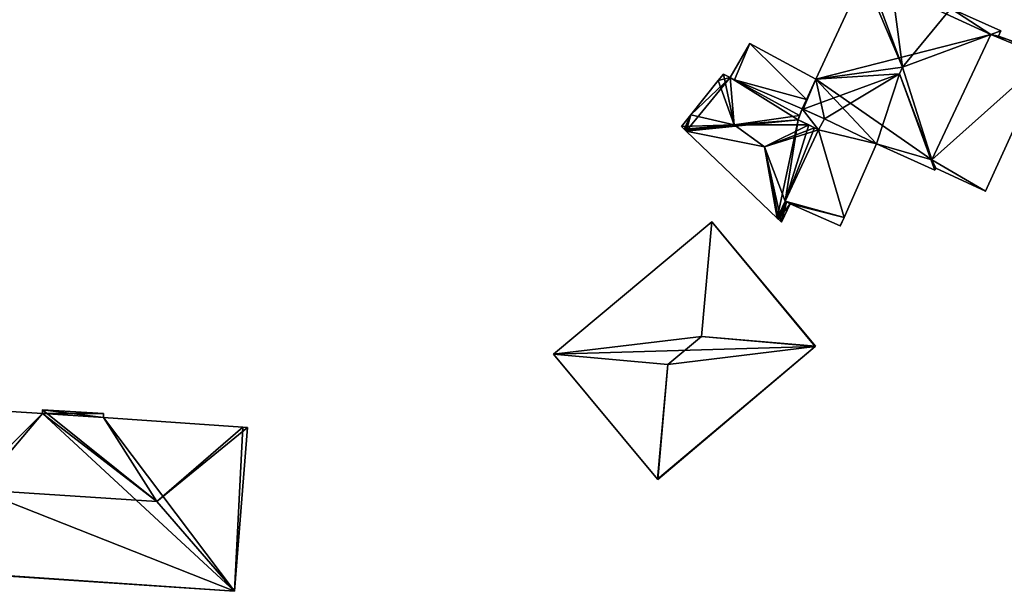
# Model space of a CAD drawing. Units: metres. Extents: x 69994 to 70635, y 349991 to 350507.
# Drawn here: x 70229 to 70294, y 350302 to 350339 of the extents above; entities that cross this region are included whole.
import ezdxf

# ---------------------------------------------------------------- set-up
doc = ezdxf.new("R2010")
doc.units = ezdxf.units.M
for name, color, linetype in [('FacadeFaces', 253, 'Continuous'), ('FloorBoundary', 4, 'Continuous'), ('FloorFaces', 253, 'Continuous'), ('OuterEaves', 4, 'Continuous'), ('RoofFaces', 24, 'Continuous'), ('RoofLines', 2, 'Continuous')]:
    doc.layers.add(name, color=color, linetype=linetype)

msp = doc.modelspace()

# ---------------------------------------------------------------- linework, layer by layer
at = {"layer": 'FacadeFaces'}
for points in [[(70284.767, 350342.309, 323.888), (70281.607, 350335.511, 316.246), (70281.607, 350335.511, 323.898), (70284.767, 350342.309, 323.888)], [(70284.767, 350342.309, 316.246), (70281.607, 350335.511, 316.246), (70284.767, 350342.309, 323.888), (70284.767, 350342.309, 316.246)], [(70293.756, 350338.678, 323.888), (70293.756, 350338.678, 316.246), (70290.488, 350340.169, 323.885), (70293.756, 350338.678, 323.888)], [(70293.756, 350338.678, 316.246), (70290.488, 350340.169, 316.246), (70290.488, 350340.169, 323.885), (70293.756, 350338.678, 316.246)], [(70289.226, 350330.201, 324.414), (70289.226, 350330.201, 316.246), (70293.118, 350338.447, 324.38), (70289.226, 350330.201, 324.414)], [(70289.226, 350330.201, 316.246), (70293.118, 350338.447, 316.246), (70293.118, 350338.447, 324.38), (70289.226, 350330.201, 316.246)], [(70293.118, 350338.447, 324.105), (70289.226, 350330.201, 315.592), (70289.226, 350330.201, 324.119), (70293.118, 350338.447, 324.105)], [(70293.118, 350338.447, 315.592), (70289.226, 350330.201, 315.592), (70293.118, 350338.447, 324.105), (70293.118, 350338.447, 315.592)], [(70293.118, 350338.447, 324.38), (70293.118, 350338.447, 316.246), (70293.617, 350338.34, 323.856), (70293.118, 350338.447, 324.38)], [(70293.118, 350338.447, 316.246), (70293.617, 350338.34, 316.246), (70293.617, 350338.34, 323.856), (70293.118, 350338.447, 316.246)], [(70293.617, 350338.34, 324.049), (70293.118, 350338.447, 315.592), (70293.118, 350338.447, 324.105), (70293.617, 350338.34, 324.049)], [(70293.617, 350338.34, 315.592), (70293.118, 350338.447, 315.592), (70293.617, 350338.34, 324.049), (70293.617, 350338.34, 315.592)], [(70293.617, 350338.34, 323.856), (70293.756, 350338.678, 316.246), (70293.756, 350338.678, 323.888), (70293.617, 350338.34, 323.856)], [(70293.617, 350338.34, 316.246), (70293.756, 350338.678, 316.246), (70293.617, 350338.34, 323.856), (70293.617, 350338.34, 316.246)], [(70294.23, 350338.111, 323.976), (70293.617, 350338.34, 315.592), (70293.617, 350338.34, 324.049), (70294.23, 350338.111, 323.976)], [(70294.23, 350338.111, 323.976), (70294.23, 350338.111, 315.592), (70293.617, 350338.34, 315.592), (70294.23, 350338.111, 323.976)], [(70277.265, 350337.845, 318.754), (70275.979, 350335.614, 316.792), (70275.979, 350335.614, 318.754), (70277.265, 350337.845, 318.754)], [(70277.265, 350337.845, 316.792), (70275.979, 350335.614, 316.792), (70277.265, 350337.845, 318.754), (70277.265, 350337.845, 316.792)], [(70281.607, 350335.511, 320.017), (70281.607, 350335.511, 316.792), (70277.265, 350337.845, 318.754), (70281.607, 350335.511, 320.017)], [(70281.607, 350335.511, 316.792), (70277.265, 350337.845, 316.792), (70277.265, 350337.845, 318.754), (70281.607, 350335.511, 316.792)], [(70292.76, 350328.143, 323.664), (70296.76, 350336.936, 315.592), (70296.76, 350336.936, 323.664), (70292.76, 350328.143, 323.664)], [(70292.76, 350328.143, 315.592), (70296.76, 350336.936, 315.592), (70292.76, 350328.143, 323.664), (70292.76, 350328.143, 315.592)], [(70275.522, 350335.836, 319.723), (70275.188, 350335.417, 316.195), (70275.188, 350335.417, 320.001), (70275.522, 350335.836, 319.723)], [(70275.522, 350335.836, 316.195), (70275.188, 350335.417, 316.195), (70275.522, 350335.836, 319.723), (70275.522, 350335.836, 316.195)], [(70275.979, 350335.614, 319.713), (70275.522, 350335.836, 316.195), (70275.522, 350335.836, 319.723), (70275.979, 350335.614, 319.713)], [(70275.979, 350335.614, 316.195), (70275.522, 350335.836, 316.195), (70275.979, 350335.614, 319.713), (70275.979, 350335.614, 316.195)], [(70280.525, 350333.106, 319.747), (70280.525, 350333.106, 316.195), (70275.979, 350335.614, 319.713), (70280.525, 350333.106, 319.747)], [(70280.525, 350333.106, 316.195), (70275.979, 350335.614, 316.195), (70275.979, 350335.614, 319.713), (70280.525, 350333.106, 316.195)], [(70275.979, 350335.614, 318.754), (70276.249, 350335.465, 316.792), (70276.249, 350335.465, 318.833), (70275.979, 350335.614, 318.754)], [(70275.979, 350335.614, 316.792), (70276.249, 350335.465, 316.792), (70275.979, 350335.614, 318.754), (70275.979, 350335.614, 316.792)], [(70275.188, 350335.417, 320.001), (70275.188, 350335.417, 316.195), (70273.395, 350333.168, 319.66), (70275.188, 350335.417, 320.001)], [(70275.188, 350335.417, 316.195), (70273.395, 350333.168, 316.195), (70273.395, 350333.168, 319.66), (70275.188, 350335.417, 316.195)], [(70276.249, 350335.465, 318.833), (70280.525, 350333.106, 316.792), (70280.525, 350333.106, 319.931), (70276.249, 350335.465, 318.833)], [(70276.249, 350335.465, 318.833), (70276.249, 350335.465, 316.792), (70280.525, 350333.106, 316.792), (70276.249, 350335.465, 318.833)], [(70281.607, 350335.511, 323.898), (70280.71, 350333.55, 316.246), (70280.71, 350333.55, 323.915), (70281.607, 350335.511, 323.898)], [(70281.607, 350335.511, 323.898), (70281.607, 350335.511, 316.246), (70280.71, 350333.55, 316.246), (70281.607, 350335.511, 323.898)], [(70280.996, 350334.175, 320.052), (70280.996, 350334.175, 316.792), (70281.607, 350335.511, 320.017), (70280.996, 350334.175, 320.052)], [(70280.996, 350334.175, 316.792), (70281.607, 350335.511, 316.792), (70281.607, 350335.511, 320.017), (70280.996, 350334.175, 316.792)], [(70280.71, 350333.55, 319.978), (70280.996, 350334.175, 316.792), (70280.996, 350334.175, 320.052), (70280.71, 350333.55, 319.978)], [(70280.71, 350333.55, 316.792), (70280.996, 350334.175, 316.792), (70280.71, 350333.55, 319.978), (70280.71, 350333.55, 316.792)], [(70273.395, 350333.168, 319.66), (70273.395, 350333.168, 316.195), (70272.769, 350332.383, 319.542), (70273.395, 350333.168, 319.66)], [(70273.395, 350333.168, 316.195), (70272.769, 350332.383, 316.195), (70272.769, 350332.383, 319.542), (70273.395, 350333.168, 316.195)], [(70280.433, 350332.841, 319.893), (70280.433, 350332.841, 316.195), (70280.525, 350333.106, 319.747), (70280.433, 350332.841, 319.893)], [(70280.433, 350332.841, 316.195), (70280.525, 350333.106, 316.195), (70280.525, 350333.106, 319.747), (70280.433, 350332.841, 316.195)], [(70280.525, 350333.106, 319.8), (70280.433, 350332.841, 316.731), (70280.433, 350332.841, 319.8), (70280.525, 350333.106, 319.8)], [(70280.525, 350333.106, 316.731), (70280.433, 350332.841, 316.731), (70280.525, 350333.106, 319.8), (70280.525, 350333.106, 316.731)], [(70280.525, 350333.106, 319.931), (70280.71, 350333.55, 316.792), (70280.71, 350333.55, 319.978), (70280.525, 350333.106, 319.931)], [(70280.525, 350333.106, 316.792), (70280.71, 350333.55, 316.792), (70280.525, 350333.106, 319.931), (70280.525, 350333.106, 316.792)], [(70280.71, 350333.55, 319.8), (70280.71, 350333.55, 316.731), (70280.525, 350333.106, 319.8), (70280.71, 350333.55, 319.8)], [(70280.525, 350333.106, 319.8), (70280.71, 350333.55, 316.731), (70280.525, 350333.106, 316.731), (70280.525, 350333.106, 319.8)], [(70280.71, 350333.55, 323.915), (70280.767, 350333.524, 316.246), (70280.767, 350333.524, 323.979), (70280.71, 350333.55, 323.915)], [(70280.71, 350333.55, 316.246), (70280.767, 350333.524, 316.246), (70280.71, 350333.55, 323.915), (70280.71, 350333.55, 316.246)], [(70282.171, 350332.888, 319.8), (70280.71, 350333.55, 316.731), (70280.71, 350333.55, 319.8), (70282.171, 350332.888, 319.8)], [(70282.171, 350332.888, 316.731), (70280.71, 350333.55, 316.731), (70282.171, 350332.888, 319.8), (70282.171, 350332.888, 316.731)], [(70280.767, 350333.524, 323.979), (70282.171, 350332.888, 316.246), (70282.171, 350332.888, 323.982), (70280.767, 350333.524, 323.979)], [(70280.767, 350333.524, 316.246), (70282.171, 350332.888, 316.246), (70280.767, 350333.524, 323.979), (70280.767, 350333.524, 316.246)], [(70272.769, 350332.383, 319.542), (70272.949, 350332.211, 316.195), (70272.949, 350332.211, 319.66), (70272.769, 350332.383, 319.542)], [(70272.769, 350332.383, 316.195), (70272.949, 350332.211, 316.195), (70272.769, 350332.383, 319.542), (70272.769, 350332.383, 316.195)], [(70281.133, 350332.494, 319.881), (70280.433, 350332.841, 316.195), (70280.433, 350332.841, 319.893), (70281.133, 350332.494, 319.881)], [(70281.133, 350332.494, 316.195), (70280.433, 350332.841, 316.195), (70281.133, 350332.494, 319.881), (70281.133, 350332.494, 316.195)], [(70280.433, 350332.841, 319.8), (70281.77, 350332.177, 316.731), (70281.77, 350332.177, 319.8), (70280.433, 350332.841, 319.8)], [(70280.433, 350332.841, 316.731), (70281.77, 350332.177, 316.731), (70280.433, 350332.841, 319.8), (70280.433, 350332.841, 316.731)], [(70281.523, 350332.3, 319.85), (70281.133, 350332.494, 316.195), (70281.133, 350332.494, 319.881), (70281.523, 350332.3, 319.85)], [(70281.523, 350332.3, 316.195), (70281.133, 350332.494, 316.195), (70281.523, 350332.3, 319.85), (70281.523, 350332.3, 316.195)], [(70282.171, 350332.888, 320.322), (70281.77, 350332.177, 316.297), (70281.77, 350332.177, 320.329), (70282.171, 350332.888, 320.322)], [(70282.171, 350332.888, 316.297), (70281.77, 350332.177, 316.297), (70282.171, 350332.888, 320.322), (70282.171, 350332.888, 316.297)], [(70281.77, 350332.177, 319.8), (70282.171, 350332.888, 316.731), (70282.171, 350332.888, 319.8), (70281.77, 350332.177, 319.8)], [(70281.77, 350332.177, 316.731), (70282.171, 350332.888, 316.731), (70281.77, 350332.177, 319.8), (70281.77, 350332.177, 316.731)], [(70282.171, 350332.888, 323.982), (70282.171, 350332.888, 316.246), (70285.601, 350331.246, 323.906), (70282.171, 350332.888, 323.982)], [(70282.171, 350332.888, 316.246), (70285.601, 350331.246, 316.246), (70285.601, 350331.246, 323.906), (70282.171, 350332.888, 316.246)], [(70285.601, 350331.246, 319.857), (70282.171, 350332.888, 316.297), (70282.171, 350332.888, 320.322), (70285.601, 350331.246, 319.857)], [(70285.601, 350331.246, 316.297), (70282.171, 350332.888, 316.297), (70285.601, 350331.246, 319.857), (70285.601, 350331.246, 316.297)], [(70272.949, 350332.211, 319.66), (70272.987, 350332.175, 316.195), (70272.987, 350332.175, 319.685), (70272.949, 350332.211, 319.66)], [(70272.949, 350332.211, 316.195), (70272.987, 350332.175, 316.195), (70272.949, 350332.211, 319.66), (70272.949, 350332.211, 316.195)], [(70272.987, 350332.175, 319.685), (70273.033, 350332.131, 316.195), (70273.033, 350332.131, 319.716), (70272.987, 350332.175, 319.685)], [(70272.987, 350332.175, 316.195), (70273.033, 350332.131, 316.195), (70272.987, 350332.175, 319.685), (70272.987, 350332.175, 316.195)], [(70273.033, 350332.131, 319.716), (70273.033, 350332.131, 316.195), (70273.088, 350332.079, 319.71), (70273.033, 350332.131, 319.716)], [(70273.033, 350332.131, 316.195), (70273.088, 350332.079, 316.195), (70273.088, 350332.079, 319.71), (70273.033, 350332.131, 316.195)], [(70273.088, 350332.079, 319.71), (70279.066, 350326.367, 316.195), (70279.066, 350326.367, 319.71), (70273.088, 350332.079, 319.71)], [(70273.088, 350332.079, 316.195), (70279.066, 350326.367, 316.195), (70273.088, 350332.079, 319.71), (70273.088, 350332.079, 316.195)], [(70279.584, 350327.485, 319.711), (70281.77, 350332.177, 316.195), (70281.77, 350332.177, 319.711), (70279.584, 350327.485, 319.711)], [(70279.584, 350327.485, 316.195), (70281.77, 350332.177, 316.195), (70279.584, 350327.485, 319.711), (70279.584, 350327.485, 316.195)], [(70281.77, 350332.177, 320.329), (70281.77, 350332.177, 316.297), (70279.584, 350327.485, 320.322), (70281.77, 350332.177, 320.329)], [(70281.77, 350332.177, 316.297), (70279.584, 350327.485, 316.297), (70279.584, 350327.485, 320.322), (70281.77, 350332.177, 316.297)], [(70281.77, 350332.177, 319.711), (70281.523, 350332.3, 316.195), (70281.523, 350332.3, 319.85), (70281.77, 350332.177, 319.711)], [(70281.77, 350332.177, 316.195), (70281.523, 350332.3, 316.195), (70281.77, 350332.177, 319.711), (70281.77, 350332.177, 316.195)], [(70283.455, 350326.392, 319.837), (70285.601, 350331.246, 316.297), (70285.601, 350331.246, 319.857), (70283.455, 350326.392, 319.837)], [(70283.455, 350326.392, 316.297), (70285.601, 350331.246, 316.297), (70283.455, 350326.392, 319.837), (70283.455, 350326.392, 316.297)], [(70285.601, 350331.246, 323.906), (70285.601, 350331.246, 316.246), (70289.415, 350329.508, 323.904), (70285.601, 350331.246, 323.906)], [(70285.601, 350331.246, 316.246), (70289.415, 350329.508, 316.246), (70289.415, 350329.508, 323.904), (70285.601, 350331.246, 316.246)], [(70289.493, 350329.659, 323.926), (70289.226, 350330.201, 316.246), (70289.226, 350330.201, 324.414), (70289.493, 350329.659, 323.926)], [(70289.493, 350329.659, 316.246), (70289.226, 350330.201, 316.246), (70289.493, 350329.659, 323.926), (70289.493, 350329.659, 316.246)], [(70289.226, 350330.201, 324.119), (70289.226, 350330.201, 315.592), (70289.493, 350329.659, 324.067), (70289.226, 350330.201, 324.119)], [(70289.226, 350330.201, 315.592), (70289.493, 350329.659, 315.592), (70289.493, 350329.659, 324.067), (70289.226, 350330.201, 315.592)], [(70289.415, 350329.508, 323.904), (70289.428, 350329.532, 316.246), (70289.428, 350329.532, 323.932), (70289.415, 350329.508, 323.904)], [(70289.415, 350329.508, 316.246), (70289.428, 350329.532, 316.246), (70289.415, 350329.508, 323.904), (70289.415, 350329.508, 316.246)], [(70289.428, 350329.532, 323.932), (70289.428, 350329.532, 316.246), (70289.493, 350329.659, 323.926), (70289.428, 350329.532, 323.932)], [(70289.428, 350329.532, 316.246), (70289.493, 350329.659, 316.246), (70289.493, 350329.659, 323.926), (70289.428, 350329.532, 316.246)], [(70289.493, 350329.659, 324.067), (70289.493, 350329.659, 315.592), (70292.76, 350328.143, 323.664), (70289.493, 350329.659, 324.067)], [(70289.493, 350329.659, 315.592), (70292.76, 350328.143, 315.592), (70292.76, 350328.143, 323.664), (70289.493, 350329.659, 315.592)], [(70279.354, 350326.092, 319.519), (70279.918, 350327.301, 316.195), (70279.918, 350327.301, 319.519), (70279.354, 350326.092, 319.519)], [(70279.354, 350326.092, 316.195), (70279.918, 350327.301, 316.195), (70279.354, 350326.092, 319.519), (70279.354, 350326.092, 316.195)], [(70279.672, 350327.437, 319.66), (70279.584, 350327.485, 316.195), (70279.584, 350327.485, 319.711), (70279.672, 350327.437, 319.66)], [(70279.672, 350327.437, 316.195), (70279.584, 350327.485, 316.195), (70279.672, 350327.437, 319.66), (70279.672, 350327.437, 316.195)], [(70279.584, 350327.485, 320.322), (70279.584, 350327.485, 316.297), (70279.918, 350327.301, 320.276), (70279.584, 350327.485, 320.322)], [(70279.584, 350327.485, 316.297), (70279.918, 350327.301, 316.297), (70279.918, 350327.301, 320.276), (70279.584, 350327.485, 316.297)], [(70279.918, 350327.301, 319.519), (70279.672, 350327.437, 316.195), (70279.672, 350327.437, 319.66), (70279.918, 350327.301, 319.519)], [(70279.918, 350327.301, 316.195), (70279.672, 350327.437, 316.195), (70279.918, 350327.301, 319.519), (70279.918, 350327.301, 316.195)], [(70279.918, 350327.301, 320.276), (70279.918, 350327.301, 316.297), (70283.194, 350325.846, 319.837), (70279.918, 350327.301, 320.276)], [(70279.918, 350327.301, 316.297), (70283.194, 350325.846, 316.297), (70283.194, 350325.846, 319.837), (70279.918, 350327.301, 316.297)], [(70274.773, 350326.122, 323.214), (70274.773, 350326.122, 315.538), (70264.354, 350317.408, 323.214), (70274.773, 350326.122, 323.214)], [(70274.773, 350326.122, 315.538), (70264.354, 350317.408, 315.538), (70264.354, 350317.408, 323.214), (70274.773, 350326.122, 315.538)], [(70281.584, 350317.924, 323.217), (70281.584, 350317.924, 315.538), (70274.773, 350326.122, 323.214), (70281.584, 350317.924, 323.217)], [(70274.773, 350326.122, 323.214), (70281.584, 350317.924, 315.538), (70274.773, 350326.122, 315.538), (70274.773, 350326.122, 323.214)], [(70279.066, 350326.367, 319.71), (70279.066, 350326.367, 316.195), (70279.14, 350326.296, 319.66), (70279.066, 350326.367, 319.71)], [(70279.066, 350326.367, 316.195), (70279.14, 350326.296, 316.195), (70279.14, 350326.296, 319.66), (70279.066, 350326.367, 316.195)], [(70279.14, 350326.296, 319.66), (70279.14, 350326.296, 316.195), (70279.354, 350326.092, 319.519), (70279.14, 350326.296, 319.66)], [(70279.354, 350326.092, 319.519), (70279.14, 350326.296, 316.195), (70279.354, 350326.092, 316.195), (70279.354, 350326.092, 319.519)], [(70283.211, 350325.839, 319.835), (70283.455, 350326.392, 316.297), (70283.455, 350326.392, 319.837), (70283.211, 350325.839, 319.835)], [(70283.211, 350325.839, 316.297), (70283.455, 350326.392, 316.297), (70283.211, 350325.839, 319.835), (70283.211, 350325.839, 316.297)], [(70283.194, 350325.846, 319.837), (70283.194, 350325.846, 316.297), (70283.211, 350325.839, 319.835), (70283.194, 350325.846, 319.837)], [(70283.211, 350325.839, 319.835), (70283.194, 350325.846, 316.297), (70283.211, 350325.839, 316.297), (70283.211, 350325.839, 319.835)], [(70271.21, 350309.166, 323.183), (70281.56, 350317.904, 315.538), (70281.56, 350317.904, 323.251), (70271.21, 350309.166, 323.183)], [(70271.21, 350309.166, 315.538), (70281.56, 350317.904, 315.538), (70271.21, 350309.166, 323.183), (70271.21, 350309.166, 315.538)], [(70281.56, 350317.904, 323.251), (70281.56, 350317.904, 315.538), (70281.584, 350317.924, 323.217), (70281.56, 350317.904, 323.251)], [(70281.56, 350317.904, 315.538), (70281.584, 350317.924, 315.538), (70281.584, 350317.924, 323.217), (70281.56, 350317.904, 315.538)], [(70264.354, 350317.408, 323.214), (70271.192, 350309.188, 315.538), (70271.192, 350309.188, 323.214), (70264.354, 350317.408, 323.214)], [(70264.354, 350317.408, 315.538), (70271.192, 350309.188, 315.538), (70264.354, 350317.408, 323.214), (70264.354, 350317.408, 315.538)], [(70230.753, 350313.508, 324.278), (70221.684, 350314.078, 316.172), (70221.684, 350314.078, 324.298), (70230.753, 350313.508, 324.278)], [(70230.753, 350313.508, 316.172), (70221.684, 350314.078, 316.172), (70230.753, 350313.508, 324.278), (70230.753, 350313.508, 316.172)], [(70230.769, 350313.743, 324.1), (70230.753, 350313.508, 316.172), (70230.753, 350313.508, 324.278), (70230.769, 350313.743, 324.1)], [(70230.769, 350313.743, 316.172), (70230.753, 350313.508, 316.172), (70230.769, 350313.743, 324.1), (70230.769, 350313.743, 316.172)], [(70234.764, 350313.505, 324.082), (70230.769, 350313.743, 316.172), (70230.769, 350313.743, 324.1), (70234.764, 350313.505, 324.082)], [(70234.764, 350313.505, 316.172), (70230.769, 350313.743, 316.172), (70234.764, 350313.505, 324.082), (70234.764, 350313.505, 316.172)], [(70234.765, 350313.246, 324.277), (70234.765, 350313.246, 316.172), (70234.764, 350313.505, 324.082), (70234.765, 350313.246, 324.277)], [(70234.764, 350313.505, 324.082), (70234.765, 350313.246, 316.172), (70234.764, 350313.505, 316.172), (70234.764, 350313.505, 324.082)], [(70243.931, 350312.593, 324.315), (70243.931, 350312.593, 316.172), (70234.765, 350313.246, 324.277), (70243.931, 350312.593, 324.315)], [(70243.931, 350312.593, 316.172), (70234.765, 350313.246, 316.172), (70234.765, 350313.246, 324.277), (70243.931, 350312.593, 316.172)], [(70243.376, 350301.813, 324.082), (70243.376, 350301.813, 316.172), (70244.239, 350312.571, 324.082), (70243.376, 350301.813, 324.082)], [(70243.376, 350301.813, 316.172), (70244.239, 350312.571, 316.172), (70244.239, 350312.571, 324.082), (70243.376, 350301.813, 316.172)], [(70244.239, 350312.571, 324.082), (70243.931, 350312.593, 316.172), (70243.931, 350312.593, 324.315), (70244.239, 350312.571, 324.082)], [(70244.239, 350312.571, 316.172), (70243.931, 350312.593, 316.172), (70244.239, 350312.571, 324.082), (70244.239, 350312.571, 316.172)], [(70271.192, 350309.188, 323.214), (70271.192, 350309.188, 315.538), (70271.21, 350309.166, 323.183), (70271.192, 350309.188, 323.214)], [(70271.192, 350309.188, 315.538), (70271.21, 350309.166, 315.538), (70271.21, 350309.166, 323.183), (70271.192, 350309.188, 315.538)], [(70220.594, 350303.328, 324.094), (70220.594, 350303.328, 316.172), (70243.375, 350301.798, 324.07), (70220.594, 350303.328, 324.094)], [(70220.594, 350303.328, 316.172), (70243.375, 350301.798, 316.172), (70243.375, 350301.798, 324.07), (70220.594, 350303.328, 316.172)], [(70243.375, 350301.798, 324.07), (70243.376, 350301.813, 316.172), (70243.376, 350301.813, 324.082), (70243.375, 350301.798, 324.07)], [(70243.375, 350301.798, 316.172), (70243.376, 350301.813, 316.172), (70243.375, 350301.798, 324.07), (70243.375, 350301.798, 316.172)]]:
    msp.add_3dface(points, dxfattribs=at)
at = {"layer": 'FloorBoundary'}
for points in [[(70280.71, 350333.55, 316.246), (70280.767, 350333.524, 316.246), (70282.171, 350332.888, 316.246), (70285.601, 350331.246, 316.246), (70289.415, 350329.508, 316.246), (70289.428, 350329.532, 316.246), (70289.493, 350329.659, 316.246), (70289.226, 350330.201, 316.246), (70293.118, 350338.447, 316.246), (70293.617, 350338.34, 316.246), (70293.756, 350338.678, 316.246), (70290.488, 350340.169, 316.246), (70286.553, 350341.958, 316.246), (70284.977, 350342.674, 316.246), (70284.96, 350342.645, 316.246), (70284.767, 350342.309, 316.246), (70281.607, 350335.511, 316.246), (70280.71, 350333.55, 316.246)], [(70293.617, 350338.34, 315.592), (70293.118, 350338.447, 315.592), (70289.226, 350330.201, 315.592), (70289.493, 350329.659, 315.592), (70292.76, 350328.143, 315.592), (70296.76, 350336.936, 315.592), (70296.848, 350337.13, 315.592), (70294.23, 350338.111, 315.592), (70293.617, 350338.34, 315.592)], [(70280.525, 350333.106, 316.792), (70280.71, 350333.55, 316.792), (70280.996, 350334.175, 316.792), (70281.607, 350335.511, 316.792), (70277.265, 350337.845, 316.792), (70275.979, 350335.614, 316.792), (70276.249, 350335.465, 316.792), (70280.525, 350333.106, 316.792)], [(70279.354, 350326.092, 316.195), (70279.918, 350327.301, 316.195), (70279.672, 350327.437, 316.195), (70279.584, 350327.485, 316.195), (70281.77, 350332.177, 316.195), (70281.523, 350332.3, 316.195), (70281.133, 350332.494, 316.195), (70280.433, 350332.841, 316.195), (70280.525, 350333.106, 316.195), (70275.979, 350335.614, 316.195), (70275.522, 350335.836, 316.195), (70275.188, 350335.417, 316.195), (70273.395, 350333.168, 316.195), (70272.769, 350332.383, 316.195), (70272.949, 350332.211, 316.195), (70272.987, 350332.175, 316.195), (70273.033, 350332.131, 316.195), (70273.088, 350332.079, 316.195), (70279.066, 350326.367, 316.195), (70279.14, 350326.296, 316.195), (70279.354, 350326.092, 316.195)], [(70280.525, 350333.106, 316.731), (70280.433, 350332.841, 316.731), (70281.77, 350332.177, 316.731), (70282.171, 350332.888, 316.731), (70280.71, 350333.55, 316.731), (70280.525, 350333.106, 316.731)], [(70283.211, 350325.839, 316.297), (70283.455, 350326.392, 316.297), (70285.601, 350331.246, 316.297), (70282.171, 350332.888, 316.297), (70281.77, 350332.177, 316.297), (70279.584, 350327.485, 316.297), (70279.918, 350327.301, 316.297), (70283.194, 350325.846, 316.297), (70283.211, 350325.839, 316.297)], [(70274.773, 350326.122, 315.538), (70264.354, 350317.408, 315.538), (70271.192, 350309.188, 315.538), (70271.21, 350309.166, 315.538), (70281.56, 350317.904, 315.538), (70281.584, 350317.924, 315.538), (70274.773, 350326.122, 315.538)], [(70234.764, 350313.505, 316.172), (70230.769, 350313.743, 316.172), (70230.753, 350313.508, 316.172), (70221.684, 350314.078, 316.172), (70221.318, 350314.101, 316.172), (70220.597, 350303.371, 316.172), (70220.594, 350303.328, 316.172), (70243.375, 350301.798, 316.172), (70243.376, 350301.813, 316.172), (70244.239, 350312.571, 316.172), (70243.931, 350312.593, 316.172), (70234.765, 350313.246, 316.172), (70234.764, 350313.505, 316.172)]]:
    msp.add_polyline3d(points, dxfattribs=at)
at = {"layer": 'FloorFaces'}
for points in [[(70293.118, 350338.447, 316.246), (70281.607, 350335.511, 316.246), (70284.767, 350342.309, 316.246), (70293.118, 350338.447, 316.246)], [(70293.118, 350338.447, 316.246), (70284.767, 350342.309, 316.246), (70290.488, 350340.169, 316.246), (70293.118, 350338.447, 316.246)], [(70293.118, 350338.447, 316.246), (70290.488, 350340.169, 316.246), (70293.756, 350338.678, 316.246), (70293.118, 350338.447, 316.246)], [(70289.226, 350330.201, 316.246), (70281.607, 350335.511, 316.246), (70293.118, 350338.447, 316.246), (70289.226, 350330.201, 316.246)], [(70293.118, 350338.447, 315.592), (70296.76, 350336.936, 315.592), (70289.226, 350330.201, 315.592), (70293.118, 350338.447, 315.592)], [(70293.118, 350338.447, 316.246), (70293.756, 350338.678, 316.246), (70293.617, 350338.34, 316.246), (70293.118, 350338.447, 316.246)], [(70293.617, 350338.34, 315.592), (70294.23, 350338.111, 315.592), (70293.118, 350338.447, 315.592), (70293.617, 350338.34, 315.592)], [(70293.118, 350338.447, 315.592), (70294.23, 350338.111, 315.592), (70296.76, 350336.936, 315.592), (70293.118, 350338.447, 315.592)], [(70277.265, 350337.845, 316.792), (70276.249, 350335.465, 316.792), (70275.979, 350335.614, 316.792), (70277.265, 350337.845, 316.792)], [(70280.996, 350334.175, 316.792), (70276.249, 350335.465, 316.792), (70277.265, 350337.845, 316.792), (70280.996, 350334.175, 316.792)], [(70280.996, 350334.175, 316.792), (70277.265, 350337.845, 316.792), (70281.607, 350335.511, 316.792), (70280.996, 350334.175, 316.792)], [(70289.226, 350330.201, 315.592), (70296.76, 350336.936, 315.592), (70292.76, 350328.143, 315.592), (70289.226, 350330.201, 315.592)], [(70280.433, 350332.841, 316.195), (70273.088, 350332.079, 316.195), (70275.979, 350335.614, 316.195), (70280.433, 350332.841, 316.195)], [(70275.979, 350335.614, 316.195), (70273.088, 350332.079, 316.195), (70273.395, 350333.168, 316.195), (70275.979, 350335.614, 316.195)], [(70275.979, 350335.614, 316.195), (70273.395, 350333.168, 316.195), (70275.188, 350335.417, 316.195), (70275.979, 350335.614, 316.195)], [(70275.979, 350335.614, 316.195), (70275.188, 350335.417, 316.195), (70275.522, 350335.836, 316.195), (70275.979, 350335.614, 316.195)], [(70280.433, 350332.841, 316.195), (70275.979, 350335.614, 316.195), (70280.525, 350333.106, 316.195), (70280.433, 350332.841, 316.195)], [(70280.525, 350333.106, 316.792), (70276.249, 350335.465, 316.792), (70280.71, 350333.55, 316.792), (70280.525, 350333.106, 316.792)], [(70280.71, 350333.55, 316.792), (70276.249, 350335.465, 316.792), (70280.996, 350334.175, 316.792), (70280.71, 350333.55, 316.792)], [(70280.71, 350333.55, 316.246), (70281.607, 350335.511, 316.246), (70280.767, 350333.524, 316.246), (70280.71, 350333.55, 316.246)], [(70280.767, 350333.524, 316.246), (70281.607, 350335.511, 316.246), (70282.171, 350332.888, 316.246), (70280.767, 350333.524, 316.246)], [(70282.171, 350332.888, 316.246), (70281.607, 350335.511, 316.246), (70285.601, 350331.246, 316.246), (70282.171, 350332.888, 316.246)], [(70285.601, 350331.246, 316.246), (70281.607, 350335.511, 316.246), (70289.226, 350330.201, 316.246), (70285.601, 350331.246, 316.246)], [(70273.395, 350333.168, 316.195), (70272.949, 350332.211, 316.195), (70272.769, 350332.383, 316.195), (70273.395, 350333.168, 316.195)], [(70273.395, 350333.168, 316.195), (70272.987, 350332.175, 316.195), (70272.949, 350332.211, 316.195), (70273.395, 350333.168, 316.195)], [(70273.395, 350333.168, 316.195), (70273.033, 350332.131, 316.195), (70272.987, 350332.175, 316.195), (70273.395, 350333.168, 316.195)], [(70273.395, 350333.168, 316.195), (70273.088, 350332.079, 316.195), (70273.033, 350332.131, 316.195), (70273.395, 350333.168, 316.195)], [(70280.525, 350333.106, 316.731), (70280.71, 350333.55, 316.731), (70280.433, 350332.841, 316.731), (70280.525, 350333.106, 316.731)], [(70280.433, 350332.841, 316.731), (70280.71, 350333.55, 316.731), (70281.77, 350332.177, 316.731), (70280.433, 350332.841, 316.731)], [(70281.77, 350332.177, 316.731), (70280.71, 350333.55, 316.731), (70282.171, 350332.888, 316.731), (70281.77, 350332.177, 316.731)], [(70280.433, 350332.841, 316.195), (70279.066, 350326.367, 316.195), (70273.088, 350332.079, 316.195), (70280.433, 350332.841, 316.195)], [(70279.584, 350327.485, 316.195), (70279.066, 350326.367, 316.195), (70280.433, 350332.841, 316.195), (70279.584, 350327.485, 316.195)], [(70279.584, 350327.485, 316.195), (70280.433, 350332.841, 316.195), (70281.133, 350332.494, 316.195), (70279.584, 350327.485, 316.195)], [(70279.584, 350327.485, 316.195), (70281.133, 350332.494, 316.195), (70281.523, 350332.3, 316.195), (70279.584, 350327.485, 316.195)], [(70285.601, 350331.246, 316.297), (70281.77, 350332.177, 316.297), (70282.171, 350332.888, 316.297), (70285.601, 350331.246, 316.297)], [(70279.584, 350327.485, 316.195), (70281.523, 350332.3, 316.195), (70281.77, 350332.177, 316.195), (70279.584, 350327.485, 316.195)], [(70283.455, 350326.392, 316.297), (70279.584, 350327.485, 316.297), (70281.77, 350332.177, 316.297), (70283.455, 350326.392, 316.297)], [(70283.455, 350326.392, 316.297), (70281.77, 350332.177, 316.297), (70285.601, 350331.246, 316.297), (70283.455, 350326.392, 316.297)], [(70285.601, 350331.246, 316.246), (70289.226, 350330.201, 316.246), (70289.415, 350329.508, 316.246), (70285.601, 350331.246, 316.246)], [(70289.415, 350329.508, 316.246), (70289.226, 350330.201, 316.246), (70289.428, 350329.532, 316.246), (70289.415, 350329.508, 316.246)], [(70289.428, 350329.532, 316.246), (70289.226, 350330.201, 316.246), (70289.493, 350329.659, 316.246), (70289.428, 350329.532, 316.246)], [(70289.226, 350330.201, 315.592), (70292.76, 350328.143, 315.592), (70289.493, 350329.659, 315.592), (70289.226, 350330.201, 315.592)], [(70279.672, 350327.437, 316.195), (70279.066, 350326.367, 316.195), (70279.584, 350327.485, 316.195), (70279.672, 350327.437, 316.195)], [(70279.672, 350327.437, 316.195), (70279.14, 350326.296, 316.195), (70279.066, 350326.367, 316.195), (70279.672, 350327.437, 316.195)], [(70279.918, 350327.301, 316.195), (70279.14, 350326.296, 316.195), (70279.672, 350327.437, 316.195), (70279.918, 350327.301, 316.195)], [(70279.354, 350326.092, 316.195), (70279.14, 350326.296, 316.195), (70279.918, 350327.301, 316.195), (70279.354, 350326.092, 316.195)], [(70283.455, 350326.392, 316.297), (70279.918, 350327.301, 316.297), (70279.584, 350327.485, 316.297), (70283.455, 350326.392, 316.297)], [(70283.455, 350326.392, 316.297), (70283.194, 350325.846, 316.297), (70279.918, 350327.301, 316.297), (70283.455, 350326.392, 316.297)], [(70274.773, 350326.122, 315.538), (70281.56, 350317.904, 315.538), (70264.354, 350317.408, 315.538), (70274.773, 350326.122, 315.538)], [(70274.773, 350326.122, 315.538), (70281.584, 350317.924, 315.538), (70281.56, 350317.904, 315.538), (70274.773, 350326.122, 315.538)], [(70283.211, 350325.839, 316.297), (70283.194, 350325.846, 316.297), (70283.455, 350326.392, 316.297), (70283.211, 350325.839, 316.297)], [(70264.354, 350317.408, 315.538), (70281.56, 350317.904, 315.538), (70271.192, 350309.188, 315.538), (70264.354, 350317.408, 315.538)], [(70271.192, 350309.188, 315.538), (70281.56, 350317.904, 315.538), (70271.21, 350309.166, 315.538), (70271.192, 350309.188, 315.538)], [(70230.753, 350313.508, 316.172), (70220.597, 350303.371, 316.172), (70221.684, 350314.078, 316.172), (70230.753, 350313.508, 316.172)], [(70234.764, 350313.505, 316.172), (70230.753, 350313.508, 316.172), (70230.769, 350313.743, 316.172), (70234.764, 350313.505, 316.172)], [(70230.753, 350313.508, 316.172), (70243.376, 350301.813, 316.172), (70220.597, 350303.371, 316.172), (70230.753, 350313.508, 316.172)], [(70234.764, 350313.505, 316.172), (70234.765, 350313.246, 316.172), (70230.753, 350313.508, 316.172), (70234.764, 350313.505, 316.172)], [(70230.753, 350313.508, 316.172), (70234.765, 350313.246, 316.172), (70243.376, 350301.813, 316.172), (70230.753, 350313.508, 316.172)], [(70243.376, 350301.813, 316.172), (70234.765, 350313.246, 316.172), (70243.931, 350312.593, 316.172), (70243.376, 350301.813, 316.172)], [(70243.376, 350301.813, 316.172), (70243.931, 350312.593, 316.172), (70244.239, 350312.571, 316.172), (70243.376, 350301.813, 316.172)], [(70220.597, 350303.371, 316.172), (70243.375, 350301.798, 316.172), (70220.594, 350303.328, 316.172), (70220.597, 350303.371, 316.172)], [(70220.597, 350303.371, 316.172), (70243.376, 350301.813, 316.172), (70243.375, 350301.798, 316.172), (70220.597, 350303.371, 316.172)]]:
    msp.add_3dface(points, dxfattribs=at)
at = {"layer": 'OuterEaves'}
for points in [[(70282.171, 350332.888, 323.982), (70285.601, 350331.246, 323.906), (70289.415, 350329.508, 323.904), (70289.428, 350329.532, 323.932), (70289.493, 350329.659, 323.926), (70289.226, 350330.201, 324.414), (70293.118, 350338.447, 324.38), (70293.617, 350338.34, 323.856), (70293.756, 350338.678, 323.888), (70290.488, 350340.169, 323.885), (70286.553, 350341.958, 323.887), (70284.977, 350342.674, 323.888), (70284.96, 350342.645, 323.922), (70284.767, 350342.309, 323.888), (70281.607, 350335.511, 323.898), (70280.71, 350333.55, 323.915), (70280.767, 350333.524, 323.979), (70282.171, 350332.888, 323.982)], [(70296.848, 350337.13, 323.664), (70294.23, 350338.111, 323.976), (70293.617, 350338.34, 324.049), (70293.118, 350338.447, 324.105), (70289.226, 350330.201, 324.119), (70289.493, 350329.659, 324.067), (70292.76, 350328.143, 323.664), (70296.76, 350336.936, 323.664), (70296.848, 350337.13, 323.664)], [(70280.525, 350333.106, 319.931), (70280.71, 350333.55, 319.978), (70280.996, 350334.175, 320.052), (70281.607, 350335.511, 320.017), (70277.265, 350337.845, 318.754), (70275.979, 350335.614, 318.754), (70276.249, 350335.465, 318.833), (70280.525, 350333.106, 319.931)], [(70279.354, 350326.092, 319.519), (70279.918, 350327.301, 319.519), (70279.672, 350327.437, 319.66), (70279.584, 350327.485, 319.711), (70281.77, 350332.177, 319.711), (70281.523, 350332.3, 319.85), (70281.133, 350332.494, 319.881), (70280.433, 350332.841, 319.893), (70280.525, 350333.106, 319.747), (70275.979, 350335.614, 319.713), (70275.522, 350335.836, 319.723), (70275.188, 350335.417, 320.001), (70273.395, 350333.168, 319.66), (70272.769, 350332.383, 319.542), (70272.949, 350332.211, 319.66), (70272.987, 350332.175, 319.685), (70273.033, 350332.131, 319.716), (70273.088, 350332.079, 319.71), (70279.066, 350326.367, 319.71), (70279.14, 350326.296, 319.66), (70279.354, 350326.092, 319.519)], [(70280.525, 350333.106, 319.8), (70280.433, 350332.841, 319.8), (70281.77, 350332.177, 319.8), (70282.171, 350332.888, 319.8), (70280.71, 350333.55, 319.8), (70280.525, 350333.106, 319.8)], [(70285.601, 350331.246, 319.857), (70282.171, 350332.888, 320.322), (70281.77, 350332.177, 320.329), (70279.584, 350327.485, 320.322), (70279.918, 350327.301, 320.276), (70283.194, 350325.846, 319.837), (70283.211, 350325.839, 319.835), (70283.455, 350326.392, 319.837), (70285.601, 350331.246, 319.857)], [(70271.192, 350309.188, 323.214), (70271.21, 350309.166, 323.183), (70281.56, 350317.904, 323.251), (70281.584, 350317.924, 323.217), (70274.773, 350326.122, 323.214), (70264.354, 350317.408, 323.214), (70271.192, 350309.188, 323.214)], [(70220.594, 350303.328, 324.094), (70243.375, 350301.798, 324.07), (70243.376, 350301.813, 324.082), (70244.239, 350312.571, 324.082), (70243.931, 350312.593, 324.315), (70234.765, 350313.246, 324.277), (70234.764, 350313.505, 324.082), (70230.769, 350313.743, 324.1), (70230.753, 350313.508, 324.278), (70221.684, 350314.078, 324.298), (70221.318, 350314.101, 324.021), (70220.597, 350303.371, 324.126), (70220.594, 350303.328, 324.094)]]:
    msp.add_polyline3d(points, dxfattribs=at)
at = {"layer": 'RoofFaces'}
for points in [[(70281.607, 350335.511, 323.898), (70287.3, 350336.305, 328.895), (70284.767, 350342.309, 323.888), (70281.607, 350335.511, 323.898)], [(70284.767, 350342.309, 323.888), (70287.3, 350336.305, 328.895), (70284.96, 350342.645, 323.922), (70284.767, 350342.309, 323.888)], [(70284.96, 350342.645, 323.922), (70287.3, 350336.305, 328.895), (70286.553, 350341.958, 323.887), (70284.96, 350342.645, 323.922)], [(70286.553, 350341.958, 323.887), (70287.3, 350336.305, 328.895), (70290.488, 350340.169, 323.885), (70286.553, 350341.958, 323.887)], [(70290.488, 350340.169, 323.885), (70287.3, 350336.305, 328.895), (70293.118, 350338.447, 324.38), (70290.488, 350340.169, 323.885)], [(70293.756, 350338.678, 323.888), (70290.488, 350340.169, 323.885), (70293.118, 350338.447, 324.38), (70293.756, 350338.678, 323.888)], [(70293.118, 350338.447, 324.38), (70287.3, 350336.305, 328.895), (70289.226, 350330.201, 324.414), (70293.118, 350338.447, 324.38)], [(70289.226, 350330.201, 324.119), (70296.76, 350336.936, 323.664), (70293.118, 350338.447, 324.105), (70289.226, 350330.201, 324.119)], [(70293.617, 350338.34, 323.856), (70293.756, 350338.678, 323.888), (70293.118, 350338.447, 324.38), (70293.617, 350338.34, 323.856)], [(70293.617, 350338.34, 324.049), (70293.118, 350338.447, 324.105), (70294.23, 350338.111, 323.976), (70293.617, 350338.34, 324.049)], [(70293.118, 350338.447, 324.105), (70296.76, 350336.936, 323.664), (70294.23, 350338.111, 323.976), (70293.118, 350338.447, 324.105)], [(70275.979, 350335.614, 318.754), (70276.249, 350335.465, 318.833), (70277.265, 350337.845, 318.754), (70275.979, 350335.614, 318.754)], [(70277.265, 350337.845, 318.754), (70276.249, 350335.465, 318.833), (70280.996, 350334.175, 320.052), (70277.265, 350337.845, 318.754)], [(70281.607, 350335.511, 320.017), (70277.265, 350337.845, 318.754), (70280.996, 350334.175, 320.052), (70281.607, 350335.511, 320.017)], [(70292.76, 350328.143, 323.664), (70296.76, 350336.936, 323.664), (70289.226, 350330.201, 324.119), (70292.76, 350328.143, 323.664)], [(70281.607, 350335.511, 323.898), (70287.092, 350335.859, 328.895), (70287.3, 350336.305, 328.895), (70281.607, 350335.511, 323.898)], [(70287.3, 350336.305, 328.895), (70287.092, 350335.859, 328.895), (70289.226, 350330.201, 324.414), (70287.3, 350336.305, 328.895)], [(70275.188, 350335.417, 320.001), (70276.223, 350332.512, 321.091), (70275.522, 350335.836, 319.723), (70275.188, 350335.417, 320.001)], [(70275.522, 350335.836, 319.723), (70276.223, 350332.512, 321.091), (70275.979, 350335.614, 319.713), (70275.522, 350335.836, 319.723)], [(70275.979, 350335.614, 319.713), (70276.223, 350332.512, 321.091), (70280.525, 350333.106, 319.747), (70275.979, 350335.614, 319.713)], [(70282.171, 350332.888, 323.982), (70287.092, 350335.859, 328.895), (70280.767, 350333.524, 323.979), (70282.171, 350332.888, 323.982)], [(70280.767, 350333.524, 323.979), (70287.092, 350335.859, 328.895), (70281.607, 350335.511, 323.898), (70280.767, 350333.524, 323.979)], [(70285.601, 350331.246, 323.906), (70287.092, 350335.859, 328.895), (70282.171, 350332.888, 323.982), (70285.601, 350331.246, 323.906)], [(70289.415, 350329.508, 323.904), (70287.092, 350335.859, 328.895), (70285.601, 350331.246, 323.906), (70289.415, 350329.508, 323.904)], [(70289.428, 350329.532, 323.932), (70287.092, 350335.859, 328.895), (70289.415, 350329.508, 323.904), (70289.428, 350329.532, 323.932)], [(70289.226, 350330.201, 324.414), (70287.092, 350335.859, 328.895), (70289.428, 350329.532, 323.932), (70289.226, 350330.201, 324.414)], [(70273.395, 350333.168, 319.66), (70276.223, 350332.512, 321.091), (70275.188, 350335.417, 320.001), (70273.395, 350333.168, 319.66)], [(70280.71, 350333.55, 319.978), (70276.249, 350335.465, 318.833), (70280.525, 350333.106, 319.931), (70280.71, 350333.55, 319.978)], [(70280.996, 350334.175, 320.052), (70276.249, 350335.465, 318.833), (70280.71, 350333.55, 319.978), (70280.996, 350334.175, 320.052)], [(70280.71, 350333.55, 323.915), (70280.767, 350333.524, 323.979), (70281.607, 350335.511, 323.898), (70280.71, 350333.55, 323.915)], [(70272.769, 350332.383, 319.542), (70276.223, 350332.512, 321.091), (70273.395, 350333.168, 319.66), (70272.769, 350332.383, 319.542)], [(70280.525, 350333.106, 319.747), (70276.223, 350332.512, 321.091), (70280.433, 350332.841, 319.893), (70280.525, 350333.106, 319.747)], [(70280.433, 350332.841, 319.8), (70280.71, 350333.55, 319.8), (70280.525, 350333.106, 319.8), (70280.433, 350332.841, 319.8)], [(70281.77, 350332.177, 319.8), (70280.71, 350333.55, 319.8), (70280.433, 350332.841, 319.8), (70281.77, 350332.177, 319.8)], [(70282.171, 350332.888, 319.8), (70280.71, 350333.55, 319.8), (70281.77, 350332.177, 319.8), (70282.171, 350332.888, 319.8)], [(70272.949, 350332.211, 319.66), (70276.223, 350332.512, 321.091), (70272.769, 350332.383, 319.542), (70272.949, 350332.211, 319.66)], [(70272.987, 350332.175, 319.685), (70276.223, 350332.512, 321.091), (70272.949, 350332.211, 319.66), (70272.987, 350332.175, 319.685)], [(70273.033, 350332.131, 319.716), (70276.223, 350332.512, 321.091), (70272.987, 350332.175, 319.685), (70273.033, 350332.131, 319.716)], [(70273.088, 350332.079, 319.71), (70276.223, 350332.512, 321.091), (70273.033, 350332.131, 319.716), (70273.088, 350332.079, 319.71)], [(70273.088, 350332.079, 319.71), (70278.223, 350331.053, 321.091), (70276.223, 350332.512, 321.091), (70273.088, 350332.079, 319.71)], [(70280.433, 350332.841, 319.893), (70276.223, 350332.512, 321.091), (70281.133, 350332.494, 319.881), (70280.433, 350332.841, 319.893)], [(70276.223, 350332.512, 321.091), (70278.223, 350331.053, 321.091), (70281.133, 350332.494, 319.881), (70276.223, 350332.512, 321.091)], [(70281.133, 350332.494, 319.881), (70278.223, 350331.053, 321.091), (70281.523, 350332.3, 319.85), (70281.133, 350332.494, 319.881)], [(70282.171, 350332.888, 320.322), (70281.77, 350332.177, 320.329), (70285.601, 350331.246, 319.857), (70282.171, 350332.888, 320.322)], [(70279.066, 350326.367, 319.71), (70278.223, 350331.053, 321.091), (70273.088, 350332.079, 319.71), (70279.066, 350326.367, 319.71)], [(70281.523, 350332.3, 319.85), (70278.223, 350331.053, 321.091), (70281.77, 350332.177, 319.711), (70281.523, 350332.3, 319.85)], [(70281.77, 350332.177, 319.711), (70278.223, 350331.053, 321.091), (70279.584, 350327.485, 319.711), (70281.77, 350332.177, 319.711)], [(70279.584, 350327.485, 320.322), (70283.455, 350326.392, 319.837), (70281.77, 350332.177, 320.329), (70279.584, 350327.485, 320.322)], [(70281.77, 350332.177, 320.329), (70283.455, 350326.392, 319.837), (70285.601, 350331.246, 319.857), (70281.77, 350332.177, 320.329)], [(70279.584, 350327.485, 319.711), (70278.223, 350331.053, 321.091), (70279.354, 350326.092, 319.519), (70279.584, 350327.485, 319.711)], [(70279.354, 350326.092, 319.519), (70278.223, 350331.053, 321.091), (70279.14, 350326.296, 319.66), (70279.354, 350326.092, 319.519)], [(70279.14, 350326.296, 319.66), (70278.223, 350331.053, 321.091), (70279.066, 350326.367, 319.71), (70279.14, 350326.296, 319.66)], [(70289.493, 350329.659, 323.926), (70289.226, 350330.201, 324.414), (70289.428, 350329.532, 323.932), (70289.493, 350329.659, 323.926)], [(70289.493, 350329.659, 324.067), (70292.76, 350328.143, 323.664), (70289.226, 350330.201, 324.119), (70289.493, 350329.659, 324.067)], [(70279.672, 350327.437, 319.66), (70279.584, 350327.485, 319.711), (70279.354, 350326.092, 319.519), (70279.672, 350327.437, 319.66)], [(70279.918, 350327.301, 319.519), (70279.672, 350327.437, 319.66), (70279.354, 350326.092, 319.519), (70279.918, 350327.301, 319.519)], [(70279.918, 350327.301, 320.276), (70283.455, 350326.392, 319.837), (70279.584, 350327.485, 320.322), (70279.918, 350327.301, 320.276)], [(70283.194, 350325.846, 319.837), (70283.455, 350326.392, 319.837), (70279.918, 350327.301, 320.276), (70283.194, 350325.846, 319.837)], [(70264.354, 350317.408, 323.214), (70274.088, 350318.58, 328.984), (70274.773, 350326.122, 323.214), (70264.354, 350317.408, 323.214)], [(70274.773, 350326.122, 323.214), (70274.088, 350318.58, 328.984), (70281.584, 350317.924, 323.217), (70274.773, 350326.122, 323.214)], [(70283.211, 350325.839, 319.835), (70283.455, 350326.392, 319.837), (70283.194, 350325.846, 319.837), (70283.211, 350325.839, 319.835)], [(70271.874, 350316.728, 328.984), (70274.088, 350318.58, 328.984), (70264.354, 350317.408, 323.214), (70271.874, 350316.728, 328.984)], [(70281.56, 350317.904, 323.251), (70274.088, 350318.58, 328.984), (70271.874, 350316.728, 328.984), (70281.56, 350317.904, 323.251)], [(70281.584, 350317.924, 323.217), (70274.088, 350318.58, 328.984), (70281.56, 350317.904, 323.251), (70281.584, 350317.924, 323.217)], [(70281.56, 350317.904, 323.251), (70271.874, 350316.728, 328.984), (70271.21, 350309.166, 323.183), (70281.56, 350317.904, 323.251)], [(70271.192, 350309.188, 323.214), (70271.874, 350316.728, 328.984), (70264.354, 350317.408, 323.214), (70271.192, 350309.188, 323.214)], [(70271.21, 350309.166, 323.183), (70271.874, 350316.728, 328.984), (70271.192, 350309.188, 323.214), (70271.21, 350309.166, 323.183)], [(70221.684, 350314.078, 324.298), (70226.516, 350308.485, 328.279), (70230.753, 350313.508, 324.278), (70221.684, 350314.078, 324.298)], [(70230.753, 350313.508, 324.278), (70238.281, 350307.711, 328.279), (70230.769, 350313.743, 324.1), (70230.753, 350313.508, 324.278)], [(70234.764, 350313.505, 324.082), (70230.769, 350313.743, 324.1), (70234.765, 350313.246, 324.277), (70234.764, 350313.505, 324.082)], [(70230.769, 350313.743, 324.1), (70238.281, 350307.711, 328.279), (70234.765, 350313.246, 324.277), (70230.769, 350313.743, 324.1)], [(70230.753, 350313.508, 324.278), (70226.516, 350308.485, 328.279), (70238.281, 350307.711, 328.279), (70230.753, 350313.508, 324.278)], [(70234.765, 350313.246, 324.277), (70238.281, 350307.711, 328.279), (70243.931, 350312.593, 324.315), (70234.765, 350313.246, 324.277)], [(70243.931, 350312.593, 324.315), (70238.281, 350307.711, 328.279), (70244.239, 350312.571, 324.082), (70243.931, 350312.593, 324.315)], [(70244.239, 350312.571, 324.082), (70238.281, 350307.711, 328.279), (70243.376, 350301.813, 324.082), (70244.239, 350312.571, 324.082)], [(70243.376, 350301.813, 324.082), (70226.516, 350308.485, 328.279), (70220.597, 350303.371, 324.126), (70243.376, 350301.813, 324.082)], [(70238.281, 350307.711, 328.279), (70226.516, 350308.485, 328.279), (70243.376, 350301.813, 324.082), (70238.281, 350307.711, 328.279)], [(70243.375, 350301.798, 324.07), (70220.597, 350303.371, 324.126), (70220.594, 350303.328, 324.094), (70243.375, 350301.798, 324.07)], [(70243.376, 350301.813, 324.082), (70220.597, 350303.371, 324.126), (70243.375, 350301.798, 324.07), (70243.376, 350301.813, 324.082)]]:
    msp.add_3dface(points, dxfattribs=at)
at = {"layer": 'RoofLines'}
for points in [[(70284.96, 350342.645, 323.922), (70287.3, 350336.305, 328.895)], [(70287.3, 350336.305, 328.895), (70293.118, 350338.447, 324.38), (70293.756, 350338.678, 323.888)], [(70287.092, 350335.859, 328.895), (70287.3, 350336.305, 328.895)], [(70280.767, 350333.524, 323.979), (70287.092, 350335.859, 328.895)], [(70287.092, 350335.859, 328.895), (70289.428, 350329.532, 323.932)], [(70275.188, 350335.417, 320.001), (70276.223, 350332.512, 321.091)], [(70280.996, 350334.175, 320.052), (70276.249, 350335.465, 318.833)], [(70276.223, 350332.512, 321.091), (70273.033, 350332.131, 319.716)], [(70281.133, 350332.494, 319.881), (70276.223, 350332.512, 321.091)], [(70278.223, 350331.053, 321.091), (70276.223, 350332.512, 321.091)], [(70278.223, 350331.053, 321.091), (70273.088, 350332.079, 319.71)], [(70281.523, 350332.3, 319.85), (70278.223, 350331.053, 321.091)], [(70278.223, 350331.053, 321.091), (70279.066, 350326.367, 319.71)], [(70274.773, 350326.122, 323.214), (70274.088, 350318.58, 328.984)], [(70271.874, 350316.728, 328.984), (70274.088, 350318.58, 328.984)], [(70274.088, 350318.58, 328.984), (70281.56, 350317.904, 323.251)], [(70271.874, 350316.728, 328.984), (70264.354, 350317.408, 323.214)], [(70271.192, 350309.188, 323.214), (70271.874, 350316.728, 328.984)], [(70243.931, 350312.593, 324.315), (70238.281, 350307.711, 328.279)], [(70226.516, 350308.485, 328.279), (70238.281, 350307.711, 328.279)], [(70238.281, 350307.711, 328.279), (70243.376, 350301.813, 324.082), (70220.597, 350303.371, 324.126)], [(70220.597, 350303.371, 324.126), (70243.375, 350301.798, 324.07)]]:
    msp.add_polyline3d(points, dxfattribs=at)

doc.saveas('drawing.dxf')
